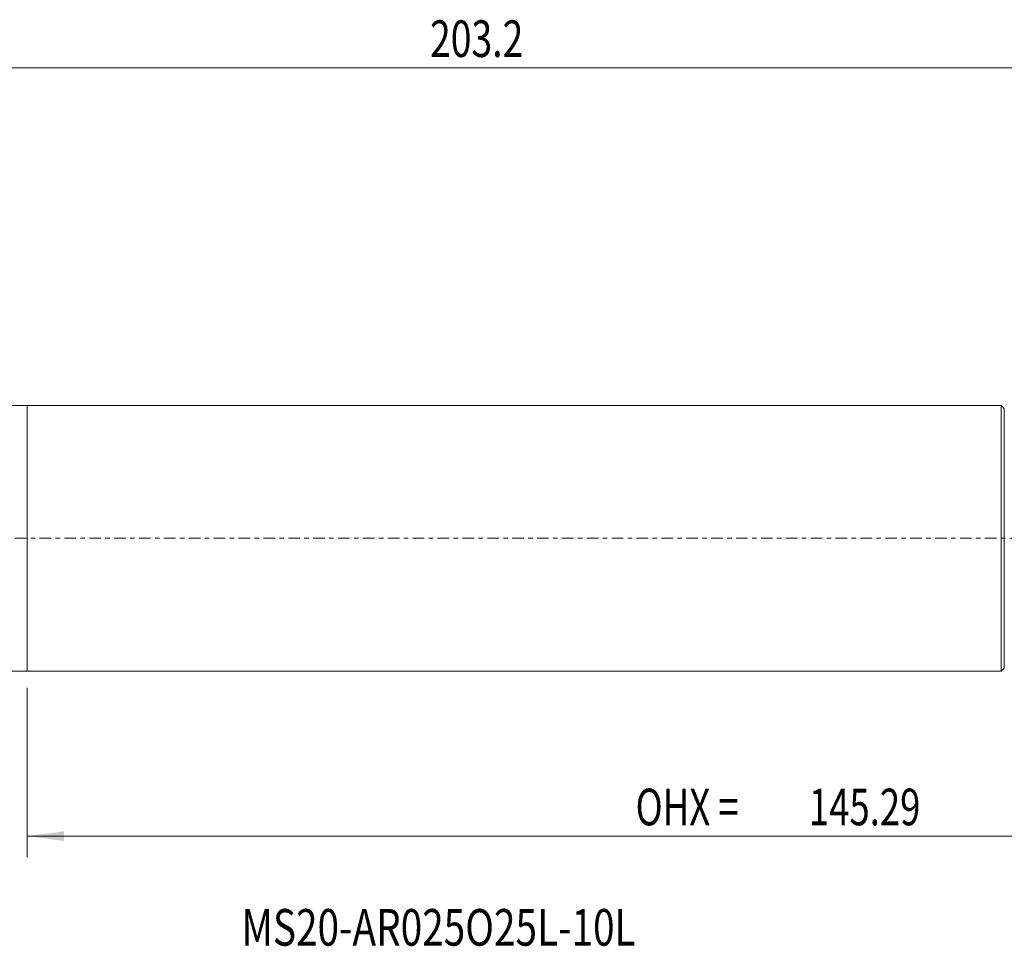
# Model space of a CAD drawing. Units: millimetres. Extents: x -23 to 215, y -39 to 50.
# Drawn here: x 57 to 151, y -39 to 50 of the extents above; entities that cross this region are included whole.
import ezdxf

# ---------------------------------------------------------------- set-up
doc = ezdxf.new("R2010")
doc.units = ezdxf.units.MM
doc.linetypes.add('CENTER', pattern=[47.5, 22, -8.5, 8.5, -8.5])
for name, color, linetype in [('1', 4, 'Continuous'), ('SK1', 4, 'Continuous'), ('SK2', 7, 'Continuous'), ('SK4', 2, 'CENTER'), ('SK6', 5, 'Continuous')]:
    doc.layers.add(name, color=color, linetype=linetype)
doc.styles.add('iso_b_vert', font='simplex.shx')
doc.dimstyles.get("Standard").update_dxf_attribs({"dimtxt": 0.18, "dimasz": 0.18, "dimexe": 0.18, "dimexo": 0.0625, "dimgap": 0.09, "dimtad": 1, "dimzin": 0, "dimdsep": 52, "dimtxsty": 'Standard', "dimcen": 0.09, "dimadec": 0, "dimazin": 0, "dimtfac": 1, "dimtdec": 4, "dimtofl": 0, "dimtmove": 0, "dimatfit": 3, "dimfxl": 1, "dimtolj": 1, "dimtzin": 0, "dimarcsym": 0})

# ---------------------------------------------------------------- blocks, each defined once
blk = doc.blocks.new('_U2')
at = {"layer": 'SK2', "lineweight": 13}
for p, q in [((57.912, -14.28425), (57.912, -30.45)), ((203.2, -14.2875), (203.2, -30.45)), ((203.2, -28.45), (57.912, -28.45))]:
    blk.add_line(p, q, dxfattribs=at)
at = {"layer": 'SK2', "lineweight": 18}
for points in [[(57.912, -28.45), (61.411998, -27.989216), (61.412002, -28.910784)], [(203.2, -28.45), (199.700002, -28.910784), (199.699998, -27.989216)]]:
    blk.add_solid(points, dxfattribs=at)
at = {"layer": 'SK2', "lineweight": 18, "char_height": 3.5, "attachment_point": 7, "line_spacing_factor": 1.084337, "style": 'iso_b_vert'}
for s, insert in [('\\W0.7298;OHX =', (116.001469, -27.417366)), ('\\W0.7305;145.29', (132.542534, -27.417366))]:
    blk.add_mtext(s, dxfattribs=dict(at, insert=insert))

msp = doc.modelspace()

# ---------------------------------------------------------------- linework, layer by layer
at = {"layer": '1', "lineweight": 18}
for p, q in [((57.912, -12.697), (57.912, 12.697)), ((150.9, 12.697), (57.912, 12.697)), ((150.9, 12.697), (150.9, -12.697)), ((151.2, 12.397), (150.9, 12.697)), ((151.2, 12.397), (151.2, -12.397)), ((57.912, -12.697), (150.9, -12.697)), ((150.9, -12.697), (151.2, -12.397))]:
    msp.add_line(p, q, dxfattribs=at)
msp.add_point((57.912, 0), dxfattribs=at)
at = {"layer": 'SK1', "lineweight": 18}
for p, q in [((57.912, 12.697), (1.5, 12.697)), ((57.912, -12.697), (57.912, 12.697)), ((1.5, -12.697), (57.912, -12.697))]:
    msp.add_line(p, q, dxfattribs=at)
at = {"layer": 'SK2', "lineweight": 18}
msp.add_line((203.2, 44.95), (0, 44.95), dxfattribs=at)
at = {"layer": 'SK4', "lineweight": 18, "ltscale": 0.05}
msp.add_line((-5.028, 0), (208.2, 0), dxfattribs=at)

# ---------------------------------------------------------------- texts
at = {"layer": 'SK2', "lineweight": 18, "insert": (96.371, 45.983), "char_height": 3.5, "attachment_point": 7, "line_spacing_factor": 1.084337, "style": 'iso_b_vert'}
msp.add_mtext('\\W0.7468;203.2', dxfattribs=at)
at = {"layer": 'SK6', "lineweight": 18, "insert": (78.367, -38.917), "char_height": 3.5, "attachment_point": 7, "line_spacing_factor": 1.084337, "style": 'iso_b_vert'}
msp.add_mtext('\\W0.7751;MS20-AR025O25L-10L', dxfattribs=at)

# ---------------------------------------------------------------- dimensions: what is measured, and where the dimension line sits
at = {"layer": 'SK2', "lineweight": 18}
dim = msp.add_linear_dim(base=(57.912, -28.45), p1=(203.2, -12.7), p2=(57.912, -12.697), dimstyle='Standard', override={"dimtxt": 3.5, "dimasz": 3.5, "dimexe": 2, "dimexo": 1.5875, "dimgap": 1.75, "dimtad": 1, "dimtih": 1, "dimtoh": 0, "dimdec": 2, "dimlfac": 1, "dimzin": 8, "dimdsep": 46, "dimlunit": 2, "dimpost": '<>', "dimtxsty": 'iso_b_vert', "dimsah": 1, "dimse1": 0, "dimse2": 0, "dimsd1": 0, "dimsd2": 0, "dimclrd": 2, "dimclre": 2, "dimclrt": 2, "dimtol": 0, "dimtm": -0.1, "dimtfac": 1, "dimtdec": 2, "dimtofl": 1, "dimtmove": 0, "dimtzin": 8, "dimlwd": 13, "dimlwe": 13}, dxfattribs=at)
dim.commit()
dim.dimension.update_dxf_attribs({"geometry": '_U2', "text_midpoint": (130.556, -28.45)})

doc.saveas('drawing.dxf')
